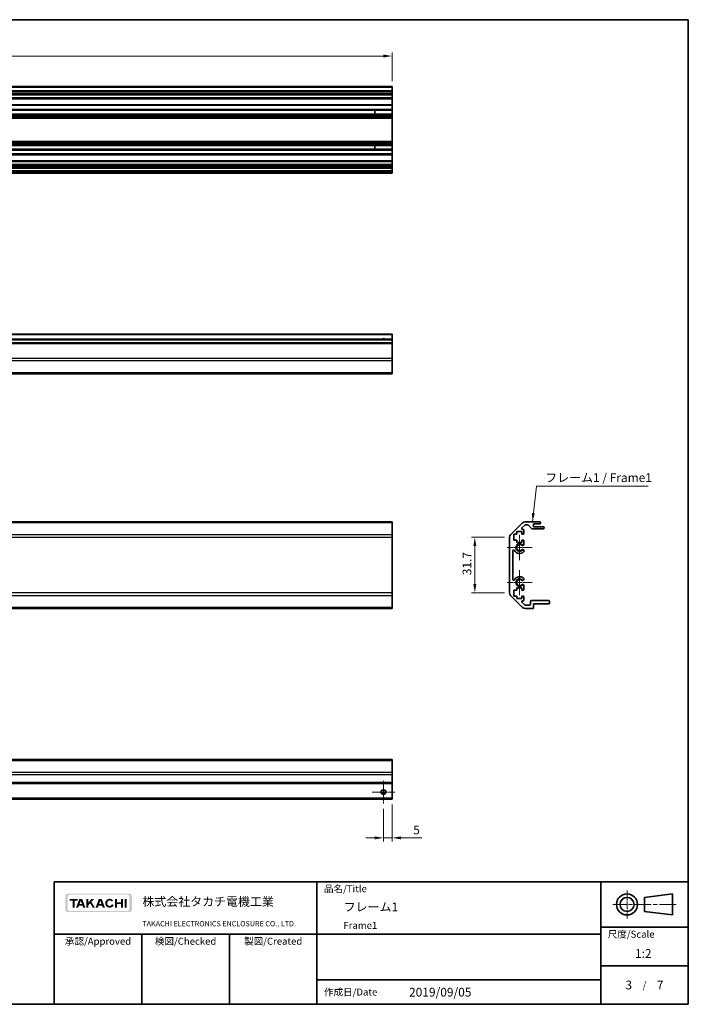
# Model space of a CAD drawing. Units: millimetres. Extents: x 0 to 7098, y 0 to 1265.
# Drawn here: x 2962 to 3343, y 0 to 562 of the extents above; entities that cross this region are included whole.
import ezdxf
from ezdxf.enums import TextEntityAlignment as Align

# ---------------------------------------------------------------- set-up
doc = ezdxf.new("R2010")
doc.units = ezdxf.units.MM
doc.linetypes.add('CHAIN', pattern=[0.35429999999999995, 0.2362, -0.0295, 0.0591, -0.0295])
for name, color, linetype, lineweight in [('Border (ISO)', 7, 'Continuous', 35), ('Center Mark (ISO)', 131, 'Continuous', 18), ('Dimension (ISO)', 7, 'Continuous', 18), ('Hatch (ISO)', 1, 'Continuous', 18), ('Symbol (ISO)', 7, 'Continuous', 18), ('Title (ISO)', 7, 'Continuous', 35), ('Visible (ISO)', 7, 'Continuous', 35), ('Visible Narrow (ISO)', 7, 'Continuous', 25)]:
    doc.layers.add(name, color=color, linetype=linetype, lineweight=lineweight)
doc.styles.add('Note Text (TK)', font='txt')
doc.styles.add('文字スタイル67', font='arial.ttf')
doc.dimstyles.new('Default - Method 1b (TK)', dxfattribs={"dimscale": 2.5, "dimtxt": 2.5, "dimasz": 2.5, "dimexe": 1, "dimexo": 1.499999999999999, "dimgap": 1, "dimtad": 1, "dimtoh": 1, "dimrnd": 1e-08, "dimdsep": 46, "dimtxsty": 'Note Text (TK)', "dimcen": 0.09, "dimdle": 5, "dimclrd": 100, "dimclre": 100, "dimclrt": 7, "dimadec": 1, "dimazin": 1, "dimtfac": 1, "dimtmove": 0, "dimatfit": 3, "dimfxl": 1, "dimtolj": 1, "dimlwd": -1, "dimlwe": -1, "dimarcsym": 0})
doc.dimstyles.new('Default - Method 1b (TK)$7', dxfattribs={"dimscale": 4, "dimtxt": 2.5, "dimasz": 2.5, "dimexe": 1, "dimexo": 1.499999999999999, "dimgap": 1, "dimtad": 1, "dimtoh": 1, "dimrnd": 1e-08, "dimdsep": 46, "dimtxsty": 'Note Text (TK)', "dimcen": 0.09, "dimdle": 5, "dimclrd": 100, "dimclre": 100, "dimclrt": 7, "dimadec": 1, "dimazin": 1, "dimtfac": 1, "dimtmove": 0, "dimatfit": 3, "dimfxl": 1, "dimtolj": 1, "dimlwd": -1, "dimlwe": -1, "dimarcsym": 0})

# ---------------------------------------------------------------- blocks, each defined once
blk = doc.blocks.new('図面枠 tk図枠')
at = {"layer": 'Border (ISO)'}
for p, q in [((14.49999999999999, 289), (405.4999999999999, 289)), ((14.49999999999999, 289), (14.50000000000001, 8.000000000000007)), ((405.4999999999999, 289), (405.4999999999999, 8.000000000000007)), ((14.50000000000001, 8.000000000000007), (405.4999999999999, 8.000000000000007))]:
    blk.add_line(p, q, dxfattribs=at)
blk = doc.blocks.new('表題欄 tk表題欄')
at = {"layer": 'Hatch (ISO)'}
h = blk.add_hatch(color=256, dxfattribs=at)
edge = h.paths.add_edge_path(flags=0)
edge.add_arc((95.57537688673352, 236.2990653650367), 0.5958259999999996, 269.9999999999897, 360)
edge.add_line((96.17120288673351, 236.2990653650368), (96.17120288673348, 239.7107813650365))
edge.add_arc((95.5753768867335, 239.7107813650366), 0.5958259999999996, 0, 90.0000000000068)
edge.add_line((95.57537688673342, 240.3066073650366), (79.13710888673356, 240.3066073650366))
edge.add_arc((79.13710888673353, 239.7107813650366), 0.5958259999999996, 89.99999999999744, 180)
edge.add_line((78.54128288673353, 239.7107813650365), (78.54128288673331, 236.2990653650368))
edge.add_arc((79.13710888673332, 236.2990653650365), 0.5958259999999996, 180, 270.0000000000231)
edge.add_line((79.13710888673356, 235.7032393650365), (95.57537688673342, 235.7032393650367))
edge = h.paths.add_edge_path()
edge.add_line((77.83935088673357, 239.9556413650366), (77.83935088673357, 236.0542053650368))
edge.add_arc((78.54128288673346, 236.0542053650367), 0.7019319999998935, 180, 270.0000000000087)
edge.add_line((78.54128288673357, 235.3522733650368), (96.17120288673352, 235.3522733650368))
edge.add_arc((96.17120288673351, 236.0542053650367), 0.7019319999998921, 270, 360)
edge.add_line((96.8731348867334, 236.0542053650368), (96.87313488673352, 239.9556413650366))
edge.add_arc((96.1712028867336, 239.9556413650367), 0.7019319999998921, 0, 90.00000000000873)
edge.add_line((96.17120288673348, 240.6575733650367), (78.54128288673357, 240.6575733650366))
edge.add_arc((78.54128288673357, 239.9556413650366), 0.7019319999999984, 90, 180)
for points in [[(79.07181288673355, 239.1476033650369), (79.07181288673355, 238.6578833650367), (79.92066088673353, 238.6578833650367), (79.92066088673353, 236.6581933650368), (80.50832488673353, 236.6581933650368), (80.50832488673353, 238.6578833650367), (81.35717288673355, 238.6578833650367), (81.35717288673355, 239.1476033650369)], [(85.68407849525303, 236.6581933650368), (84.9434673993943, 237.8918698287545), (84.41792288673358, 237.3246628822781), (84.41792288673358, 236.6581933650368), (83.89555488673355, 236.6581933650368), (83.89555488673355, 239.1476033650369), (84.41792288673358, 239.1476033650369), (84.41792288673358, 238.0993979968839), (85.38913556809511, 239.1476033650369), (86.10696490847272, 239.1476033650369), (85.31925422435492, 238.2974470774499), (86.30334488673353, 236.6581933650368)], [(92.09142939614459, 239.1476033650369), (92.09142939614459, 236.6581933650368), (92.60971639614465, 236.6581933650368), (92.60971639614465, 237.6580383650368), (93.76872039614462, 237.6580383650368), (93.76872039614462, 236.6581933650368), (94.28700739614459, 236.6581933650368), (94.28700739614459, 239.1476033650369), (93.76872039614462, 239.1476033650369), (93.76872039614462, 238.1477583650367), (92.60971639614465, 238.1477583650367), (92.60971639614465, 239.1476033650369)], [(94.84202339614467, 239.1476033650369), (94.84202339614467, 236.6581933650368), (95.36439139614473, 236.6581933650368), (95.36439139614473, 239.1476033650369)]]:
    blk.add_hatch(color=256, dxfattribs=at).paths.add_polyline_path(points)
h = blk.add_hatch(color=256, dxfattribs=at)
h.paths.add_polyline_path([(82.59020695886475, 237.7110913650368), (81.95242681460243, 237.7110913650368), (82.27131688673356, 238.5794973650367)], flags=0)
h.paths.add_polyline_path([(82.77903014574996, 237.1968853650368), (81.76360362771717, 237.1968853650368), (81.56578886050404, 236.6581933650368), (80.94907288673355, 236.6581933650368), (81.86321688673357, 239.1476033650369), (82.67941688673353, 239.1476033650369), (83.59356088673351, 236.6581933650368), (82.97684491296302, 236.6581933650368)])
h = blk.add_hatch(color=256, dxfattribs=at)
h.paths.add_polyline_path([(87.52707281460246, 237.7110913650368), (88.16485295886469, 237.7110913650368), (87.84596288673359, 238.5794973650367)], flags=0)
h.paths.add_polyline_path([(87.14043486050403, 236.6581933650368), (87.3382496277172, 237.1968853650368), (88.35367614574989, 237.1968853650368), (88.551490912963, 236.6581933650368), (89.16820688673343, 236.6581933650368), (88.25406288673352, 239.1476033650369), (87.43786288673356, 239.1476033650369), (86.52371888673358, 236.6581933650368)])
h = blk.add_hatch(color=256, dxfattribs=at)
edge = h.paths.add_edge_path()
edge.add_arc((90.52309888673334, 237.9028983650369), 1.273272000000011, 38.55054079078439, 336.5820184016556)
edge.add_line((91.69149139614446, 237.3968543650369), (91.17255542714857, 237.6216113977801))
edge.add_ellipse((90.52309888673352, 237.9028983650369), major_axis=(0, -0.7998759999999119), ratio=0.8673469387756529, start_angle=128.5505407907963, end_angle=426.582018401653, ccw=False)
edge.add_line((91.09381514418376, 238.3576891122095), (91.51887237036831, 238.6964075050431))
at = {"layer": 'Title (ISO)'}
for p, q in [((74.70882392282105, 244.052739026017), (255.7088239228211, 244.052739026017)), ((74.70882392282105, 209.052739026017), (74.70882392282105, 244.052739026017)), ((149.7088239228211, 244.052739026017), (149.7088239228211, 209.052739026017)), ((230.7088239228211, 244.052739026017), (230.7088239228211, 209.052739026017)), ((255.7088239228211, 244.052739026017), (255.7088239228211, 209.052739026017)), ((243.2088239228211, 239.552739026017), (251.2088239228211, 240.5527390260171)), ((243.2088239228211, 239.552739026017), (243.2088239228211, 235.552739026017)), ((251.2088239228211, 234.552739026017), (251.2088239228211, 240.5527390260171)), ((243.2088239228211, 235.552739026017), (251.2088239228211, 234.552739026017)), ((230.7088239228211, 231.052739026017), (255.7088239228211, 231.052739026017)), ((74.70882392282105, 229.052739026017), (230.7088239228211, 229.052739026017)), ((99.70882392282108, 229.052739026017), (99.70882392282108, 209.052739026017)), ((124.708823922821, 229.052739026017), (124.708823922821, 209.052739026017)), ((230.7088239228211, 220.052739026017), (255.7088239228211, 220.052739026017)), ((149.7088239228211, 216.052739026017), (230.7088239228211, 216.052739026017)), ((255.7088239228211, 209.052739026017), (74.70882392282105, 209.052739026017))]:
    blk.add_line(p, q, dxfattribs=at)
at = {"layer": 'Title (ISO)', "color": 4, "linetype": 'CHAIN', "lineweight": 18, "ltscale": 8.889559745788574}
blk.add_line((238.2088239228211, 241.552739026017), (238.2088239228211, 233.552739026017), dxfattribs=at)
at = {"layer": 'Title (ISO)', "color": 4, "linetype": 'CHAIN', "lineweight": 18, "ltscale": 20.00163269042969}
blk.add_line((252.2088239228211, 237.552739026017), (234.2088239228211, 237.552739026017), dxfattribs=at)
at = {"layer": 'Title (ISO)'}
for radius in [3, 2]:
    blk.add_circle((238.2088239228211, 237.552739026017), radius, dxfattribs=at)
at = {"layer": 'Title (ISO)', "color": 1, "char_height": 2.000000029802322, "line_spacing_factor": 1.5, "style": 'Note Text (TK)'}
for s, insert, attachment_point in [('\\fＭＳ Ｐゴシック|b0|i0;\\H2.0000;品名/Title', (151.708823922821, 242.052739026017), 4), ('\\fＭＳ Ｐゴシック|b0|i0;\\H2.0000;承認/Approved', (87.20882392282108, 227.052739026017), 5), ('\\fＭＳ Ｐゴシック|b0|i0;\\H2.0000;検図/Checked', (112.208823922821, 227.052739026017), 5), ('\\fＭＳ Ｐゴシック|b0|i0;\\H2.0000;製図/Created', (137.2088239228211, 227.052739026017), 5), ('\\fＭＳ Ｐゴシック|b0|i0;\\H2.0000;尺度/Scale', (232.7088239228211, 229.052739026017), 4), ('\\fＭＳ Ｐゴシック|b0|i0;\\H2.0000;作成日/Date', (151.708823922821, 212.552739026017), 4)]:
    blk.add_mtext(s, dxfattribs=dict(at, insert=insert, attachment_point=attachment_point))
at = {"layer": 'Title (ISO)', "color": 7, "line_spacing_factor": 1.5, "style": 'Note Text (TK)'}
for s, insert, char_height, attachment_point in [('株式会社タカチ電機工業', (99.87313488673345, 238.052739026017), 2.5, 4), ('\\fArial|b0|i0;\\H1.4986;TAKACHI ELECTRONICS ENCLOSURE CO., LTD.', (99.87313488673342, 232.052739026017), 1.49859994649887, 4), ('\\fＭＳ Ｐゴシック|b0|i0;\\H2.0000;/', (243.2088239228211, 214.552739026017), 2.000000029802322, 5)]:
    blk.add_mtext(s, dxfattribs=dict(at, insert=insert, char_height=char_height, attachment_point=attachment_point))
at = {"layer": 'Title (ISO)', "color": 7}
for tag, p, height, style in [('<品名>_001', (157.3395057354996, 235.5044435297737), 2.5, 'Note Text (TK)'), ('<Title>_001', (157.4305155958994, 230.5513747487906), 2.000000029802322, '文字スタイル67'), ('作成日_001', (175.6179145609817, 211.2601253517655), 2.5, 'Note Text (TK)'), ('<ページ_No.>_001', (238.0980284456275, 213.302739026017), 2.5, 'Note Text (TK)'), ('<総ページ数>_001', (246.7855284409709, 213.302739026017), 2.5, 'Note Text (TK)')]:
    blk.add_attdef(tag, p, '', height=height, dxfattribs=dict(at, style=style))
at = {"layer": 'Title (ISO)', "color": 7, "style": 'Note Text (TK)'}
blk.add_attdef('<尺度>', text='', height=2.5, dxfattribs=at).set_placement((243.2088239228211, 223.5527390260171), align=Align.MIDDLE_CENTER)
blk = doc.blocks.new('*D156')
at = {"layer": 'Defpoints', "color": 0}
for p in [(3169.444464118802, 114.6097835853369), (3174.444464118803, 117.1097835853371), (3174.444464118803, 95.00890012767934)]:
    blk.add_point(p, dxfattribs=at)
at = {"layer": 'Dimension (ISO)', "color": 100}
for p, q in [((3174.444464118803, 114.109783585337), (3174.444464118803, 93.00890012767935)), ((3169.444464118802, 111.6097835853369), (3169.444464118802, 93.00890012767935)), ((3164.444464118802, 95.00890012767934), (3159.444464118803, 95.00890012767934)), ((3169.444464118802, 95.00890012767934), (3174.444464118803, 95.00890012767934)), ((3179.444464118803, 95.00890012767934), (3191.34219143471, 95.00890012767934))]:
    blk.add_line(p, q, dxfattribs=at)
for points in [[(3164.444464118802, 95.84223346101265), (3164.444464118802, 94.17556679434603), (3169.444464118802, 95.00890012767934)], [(3179.444464118803, 95.84223346101265), (3179.444464118803, 94.17556679434603), (3174.444464118803, 95.00890012767934)]]:
    blk.add_solid(points, dxfattribs=at)
at = {"layer": 'Dimension (ISO)', "color": 7, "insert": (3186.444464161982, 99.50890012767935), "char_height": 5, "attachment_point": 4, "style": 'Note Text (TK)'}
blk.add_mtext('\\A1;5', dxfattribs=at)
blk = doc.blocks.new('*D158')
at = {"layer": 'Defpoints', "color": 0}
for p in [(3221.624606189023, 266.5670873711978), (3241.481276591176, 266.5670873711978), (3241.481276591176, 234.8239416206901)]:
    blk.add_point(p, dxfattribs=at)
at = {"layer": 'Dimension (ISO)', "color": 100}
for p, q in [((3238.481276591176, 266.5670873711978), (3219.624606189024, 266.5670873711978)), ((3221.624606189023, 239.8239416206901), (3221.624606189023, 261.5670873711978)), ((3238.481276591176, 234.8239416206901), (3219.624606189024, 234.8239416206901))]:
    blk.add_line(p, q, dxfattribs=at)
for points in [[(3220.79127285569, 261.5670873711978), (3222.457939522357, 261.5670873711978), (3221.624606189023, 266.5670873711978)], [(3220.79127285569, 239.8239416206901), (3222.457939522357, 239.8239416206901), (3221.624606189023, 234.8239416206901)]]:
    blk.add_solid(points, dxfattribs=at)
at = {"layer": 'Dimension (ISO)', "color": 7, "insert": (3217.124606189023, 244.9142644959438), "char_height": 5, "attachment_point": 4, "rotation": 90, "style": 'Note Text (TK)'}
blk.add_mtext('\\A1;31.7', dxfattribs=at)
blk = doc.blocks.new('*D159')
at = {"layer": 'Defpoints', "color": 0}
for p in [(3174.444464118912, 541.2539840478748), (2720.444464118912, 523.8397066274835), (3174.444464118912, 523.8397066274835)]:
    blk.add_point(p, dxfattribs=at)
at = {"layer": 'Dimension (ISO)', "color": 100}
for p, q in [((2720.444464118912, 526.8397066274835), (2720.444464118912, 543.2539840478748)), ((2725.444464118912, 541.2539840478748), (3169.444464118913, 541.2539840478748)), ((3174.444464118912, 526.8397066274835), (3174.444464118912, 543.2539840478748))]:
    blk.add_line(p, q, dxfattribs=at)
for points in [[(2725.444464118912, 542.0873173812082), (2725.444464118912, 540.4206507145414), (2720.444464118912, 541.2539840478748)], [(3169.444464118913, 542.0873173812082), (3169.444464118913, 540.4206507145414), (3174.444464118912, 541.2539840478748)]]:
    blk.add_solid(points, dxfattribs=at)
at = {"layer": 'Dimension (ISO)', "color": 7, "insert": (2938.381964118912, 545.7539840478748), "char_height": 5, "attachment_point": 4, "style": 'Note Text (TK)'}
blk.add_mtext('\\A1; W-46', dxfattribs=at)

msp = doc.modelspace()

# ---------------------------------------------------------------- linework, layer by layer
at = {"layer": 'Center Mark (ISO)', "linetype": 'CHAIN', "ltscale": 7.977258205413818}
for p, q in [((3247.181276591174, 267.8745144959438), (3247.181276591174, 253.5165144959438)), ((3254.360276591175, 260.6955144959438), (3240.002276591174, 260.6955144959438)), ((3247.181276591174, 247.8745144959438), (3247.181276591174, 233.5165144959438)), ((3254.360276591175, 240.6955144959438), (3240.002276591174, 240.6955144959438))]:
    msp.add_line(p, q, dxfattribs=at)
at = {"layer": 'Center Mark (ISO)', "linetype": 'CHAIN', "ltscale": 7.222748279571533}
for p, q in [((3169.444464118802, 127.6097835853369), (3169.444464118802, 114.6097835853369)), ((3175.944464118803, 121.1097835853369), (3162.944464118803, 121.1097835853369))]:
    msp.add_line(p, q, dxfattribs=at)
at = {"layer": 'Visible (ISO)'}
for p, q in [((3174.444464118912, 523.8397066274835), (2720.444464118912, 523.8397066274835)), ((3174.444464118912, 523.8397066274835), (3174.444464118912, 523.3397066274838)), ((3174.444464118912, 521.3397066274837), (3174.444464118912, 523.3397066274838)), ((3174.444464118912, 521.3397066274889), (2720.444464118912, 521.3397066274889)), ((3174.444464118912, 519.3397066274889), (2720.444464118912, 519.3397066274889)), ((3174.444464118912, 521.3397066274888), (3174.444464118912, 520.8397066274891)), ((3174.444464118912, 519.8397066274892), (3174.444464118912, 520.8397066274891)), ((3174.444464118912, 519.8397066274892), (3174.444464118912, 519.3397066274889)), ((3174.444464118912, 519.3397066274806), (3174.444464118912, 518.9897066274806)), ((3174.444464118912, 517.3397066274806), (3174.444464118912, 518.9897066274806)), ((3174.444464118912, 517.3397066274804), (3174.444464118912, 516.8397066274803)), ((3174.444464118912, 516.8397066274803), (2720.444464118912, 516.8397066274803)), ((3174.444464118912, 513.4397066274803), (2720.444464118912, 513.4397066274803)), ((3174.444464118912, 513.4397066274772), (3174.444464118912, 516.8397066274772)), ((3174.444464118912, 513.4397066274803), (3174.444464118912, 512.9397066274805)), ((3174.444464118912, 510.8123877031101), (3174.444464118912, 512.9397066274805)), ((3174.444464118912, 510.8123877031101), (2720.444464118912, 510.8123877031101)), ((3174.444464118912, 510.269458638193), (2720.444464118912, 510.269458638193)), ((3174.444464118912, 508.0099546167673), (2720.444464118912, 508.0099546167673)), ((3174.444464118912, 507.4670255518509), (2720.444464118912, 507.4670255518509)), ((3174.444464118912, 506.952846269017), (2720.444464118912, 506.952846269017)), ((3164.444464118912, 510.2778688609735), (3164.444464118912, 508.0015443939868)), ((3174.444464118912, 510.8123877031101), (3174.444464118912, 510.269458638193)), ((3174.444464118912, 508.0099546167653), (3174.444464118912, 510.269458638191)), ((3174.444464118912, 508.0099546167672), (3174.444464118912, 507.4670255518509)), ((3174.444464118912, 506.952846269017), (3174.444464118912, 507.4670255518509)), ((3174.444464118912, 506.952846269017), (3174.444464118912, 506.6160983533714)), ((3174.444464118912, 506.6160983533714), (3174.444464118912, 505.7395901999493)), ((3174.444464118912, 505.7395901999492), (2720.444464118912, 505.7395901999492)), ((3174.444464118912, 492.5398230550065), (3174.444464118912, 505.7395901999469)), ((3174.444464118912, 492.5398230550088), (2720.444464118912, 492.5398230550088)), ((3174.444464118912, 491.326566985944), (2720.444464118912, 491.326566985944)), ((3174.444464118912, 490.8123877031101), (2720.444464118912, 490.8123877031101)), ((3174.444464118912, 490.269458638193), (2720.444464118912, 490.269458638193)), ((3164.444464118912, 490.2778688609735), (3164.444464118912, 488.0015443939868)), ((3174.444464118912, 492.5398230550089), (3174.444464118912, 491.6633149015894)), ((3174.444464118912, 491.6633149015894), (3174.444464118912, 491.326566985944)), ((3174.444464118912, 490.8123877031101), (3174.444464118912, 491.326566985944)), ((3174.444464118912, 490.81238770311), (3174.444464118912, 490.269458638193)), ((3174.444464118912, 488.0099546167654), (3174.444464118912, 490.2694586381911)), ((3174.444464118912, 488.0099546167672), (2720.444464118912, 488.0099546167672)), ((3174.444464118912, 487.4670255518508), (2720.444464118912, 487.4670255518508)), ((3174.444464118912, 484.8397066274802), (2720.444464118912, 484.8397066274802)), ((3174.444464118912, 488.0099546167672), (3174.444464118912, 487.4670255518508)), ((3174.444464118912, 485.3397066274805), (3174.444464118912, 487.4670255518508)), ((3174.444464118912, 485.3397066274805), (3174.444464118912, 484.8397066274803)), ((3174.444464118912, 481.4397066274771), (3174.444464118912, 484.8397066274771)), ((3174.444464118912, 481.4397066274803), (2720.444464118912, 481.4397066274803)), ((3174.444464118912, 478.7897066274802), (2720.444464118912, 478.7897066274802)), ((3174.444464118912, 478.489706627487), (2720.444464118912, 478.489706627487)), ((3174.444464118912, 481.4397066274802), (3174.444464118912, 480.9397066274804)), ((3174.444464118912, 479.2897066274806), (3174.444464118912, 480.9397066274805)), ((3174.444464118912, 479.2897066274805), (3174.444464118912, 478.7897066274802)), ((3174.444464118912, 478.4897066274798), (3174.444464118912, 478.78970662748)), ((3174.444464118912, 478.489706627487), (3174.444464118912, 477.9897066274874)), ((3174.444464118912, 477.7897066274873), (3174.444464118912, 477.9897066274874)), ((3174.444464118912, 477.7897066274873), (3174.444464118912, 477.2897066274871)), ((3174.444464118912, 477.2897066274871), (2720.444464118912, 477.2897066274871)), ((3174.444464118912, 475.6397066274859), (2720.444464118912, 475.6397066274859)), ((3174.444464118912, 474.4397066274858), (2720.444464118912, 474.4397066274858)), ((3174.444464118912, 475.6397066274838), (3174.444464118912, 477.2897066274838)), ((3174.444464118912, 475.6397066274859), (3174.444464118912, 475.1397066274862)), ((3174.444464118912, 474.9397066274862), (3174.444464118912, 475.1397066274862)), ((3174.444464118912, 474.9397066274862), (3174.444464118912, 474.4397066274859)), ((3174.444464118875, 382.5634632289825), (2720.444464118874, 382.5634632289825)), ((3174.444464118875, 382.5634632289824), (3174.444464118875, 382.0634632289826)), ((3174.444464118875, 379.5634632289949), (2720.444464118874, 379.5634632289949)), ((3174.444464118875, 377.5634632289958), (2720.444464118874, 377.5634632289958)), ((3174.444464118875, 379.5634632289826), (3174.444464118875, 382.0634632289826)), ((3174.444464118875, 379.5634632289949), (3174.444464118875, 379.0634632289951)), ((3174.444464118875, 377.5634632289952), (3174.444464118875, 379.0634632289951)), ((3174.444464118875, 377.5634632289958), (3174.444464118875, 377.0634632289959)), ((3174.444464118875, 368.6918903537422), (3174.444464118875, 377.0634632289959)), ((3174.444464118875, 368.6918903537422), (3174.444464118875, 367.2776767913689)), ((3174.444464118875, 360.4492496666206), (3174.444464118875, 367.2776767913688)), ((2720.444464118874, 359.8634632289933), (3174.444464118875, 359.8634632289933)), ((3174.444464118875, 360.4492496666207), (3174.444464118875, 359.8634632289933)), ((3174.444464118839, 275.3955144959438), (2720.444464118839, 275.3955144959438)), ((3174.444464118839, 275.3955144959438), (3174.444464118839, 274.8097280583169)), ((3250.309703715921, 275.3955144959438), (3258.681276591175, 275.3955144959438)), ((3174.444464118839, 267.9813009335707), (3174.444464118839, 274.8097280583169)), ((3242.067063028802, 267.9813009335707), (3248.895490153548, 274.8097280583169)), ((3245.631276591175, 269.7955144959438), (3245.631276591175, 268.3955144959438)), ((3248.431276591175, 269.7955144959438), (3245.631276591175, 269.7955144959438)), ((3248.431276591175, 268.3955144959438), (3248.431276591175, 269.7955144959438)), ((3250.08041439404, 273.4490678865371), (3248.53041439404, 271.8990678865371)), ((3248.883967784633, 271.0455144959438), (3249.181276591175, 271.0455144959438)), ((3249.681276591175, 270.5455144959438), (3249.681276591175, 268.8955144959438)), ((3251.956743559019, 273.5955144959438), (3250.433967784633, 273.5955144959438)), ((3254.032104963988, 271.5133325765288), (3252.330448218361, 273.4276964153588)), ((3260.681276591175, 271.3455144959438), (3254.405809623329, 271.3455144959438)), ((3255.181276591175, 274.1955144959438), (3255.181276591175, 272.5455144959438)), ((3258.681276591175, 274.1955144959438), (3255.181276591175, 274.1955144959438)), ((3255.181276591175, 272.5455144959438), (3260.681276591175, 272.5455144959438)), ((3259.181276591175, 274.8955144959438), (3259.181276591175, 274.6955144959438)), ((3261.181276591174, 272.0455144959438), (3261.181276591174, 271.8455144959438)), ((3174.444464118839, 267.9813009335707), (3174.444464118839, 266.5670873711976)), ((3174.444464118839, 234.82394162069), (3174.444464118839, 266.5670873711976)), ((3241.481276591174, 234.82394162069), (3241.481276591174, 266.5670873711976)), ((3243.931276591175, 268.3955144959438), (3243.931276591175, 264.9955144959438)), ((3245.631276591175, 268.3955144959438), (3243.931276591175, 268.3955144959438)), ((3243.931276591175, 264.9955144959438), (3245.631276591175, 264.9955144959438)), ((3245.631276591175, 264.9955144959438), (3245.631276591175, 263.5955144959438)), ((3249.181276591175, 268.3955144959438), (3248.431276591175, 268.3955144959438)), ((3248.431276591175, 264.9955144959438), (3249.181276591175, 264.9955144959438)), ((3248.431276591175, 263.5955144959438), (3248.431276591175, 264.9955144959438)), ((3249.681276591175, 264.4955144959438), (3249.681276591175, 262.3681955715734)), ((3243.281276591175, 258.7857749801535), (3243.281276591175, 242.605254011734)), ((3245.631276591175, 263.5955144959438), (3248.431276591175, 263.5955144959438)), ((3249.681276591175, 259.0228334203142), (3249.681386843894, 258.5086541374803)), ((3249.681386843894, 242.8823748544073), (3249.681276591175, 242.3681955715734)), ((3243.931276591175, 236.3955144959438), (3243.931276591175, 232.9955144959438)), ((3245.631276591175, 236.3955144959438), (3243.931276591175, 236.3955144959438)), ((3245.631276591175, 237.7955144959438), (3245.631276591175, 236.3955144959438)), ((3248.431276591175, 237.7955144959438), (3245.631276591175, 237.7955144959438)), ((3248.431276591175, 236.3955144959438), (3248.431276591175, 237.7955144959438)), ((3249.181276591175, 236.3955144959438), (3248.431276591175, 236.3955144959438)), ((3249.681276591175, 239.0228334203141), (3249.681276591175, 236.8955144959438)), ((3174.444464118839, 234.82394162069), (3174.444464118839, 233.4097280583169)), ((3174.444464118839, 226.5813009335706), (3174.444464118839, 233.4097280583169)), ((3248.895490153548, 226.5813009335706), (3242.067063028802, 233.4097280583169)), ((3243.931276591175, 232.9955144959438), (3245.631276591175, 232.9955144959438)), ((3245.631276591175, 232.9955144959438), (3245.631276591175, 231.5955144959438)), ((3245.631276591175, 231.5955144959438), (3248.431276591175, 231.5955144959438)), ((3248.431276591175, 232.9955144959438), (3249.181276591175, 232.9955144959438)), ((3248.431276591175, 231.5955144959438), (3248.431276591175, 232.9955144959438)), ((3249.681276591175, 232.4955144959438), (3249.681276591175, 230.8455144959438)), ((3253.881276591175, 230.4955144959437), (3263.681276591175, 230.4955144959437)), ((3174.444464118839, 225.9955144959437), (2720.444464118839, 225.9955144959437)), ((3174.444464118839, 226.5813009335706), (3174.444464118839, 225.9955144959437)), ((3248.53041439404, 229.4919611053505), (3250.08041439404, 227.9419611053505)), ((3249.181276591175, 230.3455144959438), (3248.883967784633, 230.3455144959438)), ((3254.681276591175, 225.9955144959437), (3250.309703715921, 225.9955144959437)), ((3250.433967784633, 227.7955144959438), (3252.881276591175, 227.7955144959438)), ((3253.381276591175, 228.2955144959438), (3253.381276591175, 229.9955144959438)), ((3255.181276591175, 228.4955144959437), (3255.181276591175, 226.4955144959437)), ((3263.681276591175, 228.4955144959437), (3255.181276591175, 228.4955144959437)), ((3264.181276591175, 229.9955144959438), (3264.181276591175, 228.9955144959438)), ((3174.444464118803, 139.8097835853388), (2720.444464118803, 139.8097835853388)), ((3174.444464118803, 139.8097835853388), (3174.444464118803, 139.2239971477115)), ((3174.444464118803, 132.3955700229632), (3174.444464118803, 139.2239971477115)), ((3174.444464118803, 132.3955700229632), (3174.444464118803, 130.9813564605899)), ((3174.444464118803, 126.6097835853362), (3174.444464118803, 130.9813564605899)), ((3174.444464118803, 126.1097835853363), (2720.444464118803, 126.1097835853363)), ((3174.444464118803, 126.6097835853362), (3174.444464118803, 126.1097835853363)), ((3174.444464118803, 117.6097835853369), (3174.444464118803, 126.1097835853369)), ((3170.159775414673, 120.1097835853498), (3168.729152822932, 120.1097835853498)), ((3174.444464118803, 117.1097835853371), (2720.444464118803, 117.1097835853371)), ((3174.444464118803, 117.6097835853369), (3174.444464118803, 117.1097835853371))]:
    msp.add_line(p, q, dxfattribs=at)
msp.add_circle((3169.444464118802, 121.1097835853369), 1.2295, dxfattribs=at)
for centre, radius, start, end in [((3169.444464118875, 378.5634632289827), 1.229499999999994, 54.42343143934879, 125.5765685606515), ((3250.309703715921, 273.3955144959438), 2.00000000000002, 90, 135.0000000000055), ((3258.681276591175, 274.8955144959438), 0.4999999999999938, 0, 90), ((3248.883967784633, 271.5455144959439), 0.4999999999999936, 135.0000000000019, 269.9999999999739), ((3249.181276591175, 270.5455144959438), 0.4999999999999983, 0, 90), ((3250.433967784633, 273.0955144959438), 0.4999999999999583, 90, 135.0000000000048), ((3251.956743559019, 273.0955144959438), 0.500000000000015, 41.63353933656066, 90), ((3254.405809623329, 271.8455144959438), 0.4999999999999805, 221.6335393365606, 270), ((3258.681276591175, 274.6955144959438), 0.4999999999999983, 270, 0), ((3260.681276591175, 272.0455144959438), 0.4999999999999983, 0, 90), ((3260.681276591175, 271.8455144959438), 0.4999999999999916, 270, 0), ((3243.481276591175, 266.5670873711976), 2.000000000000013, 135.0000000000055, 180), ((3249.181276591175, 268.8955144959438), 0.4999999999999983, 270, 0), ((3249.181276591175, 264.4955144959438), 0.5000000000000006, 0, 90), ((3243.781016106965, 258.7857749801535), 0.499739515790288, 29.32052936235538, 180), ((3247.181276591174, 260.6955144959438), 3.400116427529798, 209.3205293623556, 312.0797868606126), ((3247.181276591174, 260.6955144959438), 1.799999999999998, 47.92021313938845, 312.0797868606134), ((3248.923705119738, 262.6252665066567), 0.7999999999999946, 227.9202131393875, 341.2560987676104), ((3248.923705119738, 258.765762485231), 0.7999999999999998, 18.74390123239394, 132.0797868606125), ((3248.923705119738, 258.765762485231), 0.8001164275298558, 312.0797868606131, 341.2560987676044), ((3243.781016106965, 242.605254011734), 0.4997395157902881, 180, 330.6794706376446), ((3247.181276591174, 240.6955144959438), 3.400116427529798, 47.92021313938748, 150.6794706376446), ((3247.181276591174, 240.6955144959438), 1.799999999999999, 47.92021313938845, 312.0797868606134), ((3248.923705119738, 242.6252665066567), 0.8000000000000017, 227.9202131393875, 341.2560987676059), ((3248.923705119738, 242.6252665066567), 0.8001164275297982, 18.74390123239206, 47.92021313938525), ((3248.923705119738, 238.7657624852309), 0.7999999999999984, 18.7439012323918, 132.0797868606125), ((3249.181276591175, 236.8955144959438), 0.4999999999999972, 270, 0), ((3243.481276591175, 234.82394162069), 1.999999999999997, 180, 224.999999999994), ((3249.181276591175, 232.4955144959438), 0.4999999999999983, 0, 90), ((3249.181276591175, 230.8455144959438), 0.4999999999999993, 270, 0), ((3253.881276591175, 229.9955144959438), 0.499999999999996, 90, 180), ((3263.681276591175, 229.9955144959438), 0.499999999999996, 0, 90), ((3248.883967784633, 229.8455144959438), 0.4999999999999983, 90, 224.999999999998), ((3250.309703715921, 227.9955144959438), 2.000000000000023, 224.9999999999948, 270), ((3250.433967784633, 228.2955144959438), 0.5000000000000077, 224.9999999999994, 270.000000000026), ((3252.881276591175, 228.2955144959438), 0.499999999999996, 270, 0), ((3254.681276591175, 226.4955144959437), 0.499999999999996, 270, 0), ((3263.681276591175, 228.9955144959438), 0.4999999999999983, 270, 0)]:
    msp.add_arc(centre, radius, start, end, dxfattribs=at)
at = {"layer": 'Visible Narrow (ISO)'}
for p, q in [((3174.444464118912, 523.3397066274838), (2720.444464118912, 523.3397066274838)), ((3174.444464118912, 520.8397066274891), (2720.444464118912, 520.8397066274891)), ((3174.444464118912, 519.8397066274892), (2720.444464118912, 519.8397066274892)), ((3174.444464118912, 518.9897066274806), (2720.444464118912, 518.9897066274806)), ((3174.444464118912, 517.3397066274806), (2720.444464118912, 517.3397066274806)), ((3174.444464118912, 512.9397066274805), (2720.444464118912, 512.9397066274805)), ((3174.444464118912, 506.6160983533714), (2720.444464118912, 506.6160983533714)), ((3164.444464118912, 510.2778688609735), (3174.444464118912, 510.2778688609735)), ((3174.444464118912, 508.0015443939868), (3164.444464118912, 508.0015443939868)), ((3174.444464118912, 491.6633149015893), (2720.444464118912, 491.6633149015893)), ((3164.444464118912, 490.2778688609735), (3174.444464118912, 490.2778688609735)), ((3174.444464118912, 485.3397066274805), (2720.444464118912, 485.3397066274805)), ((3174.444464118912, 488.0015443939868), (3164.444464118912, 488.0015443939868)), ((3174.444464118912, 480.9397066274805), (2720.444464118912, 480.9397066274805)), ((3174.444464118912, 479.2897066274806), (2720.444464118912, 479.2897066274806)), ((3174.444464118912, 477.9897066274874), (2720.444464118912, 477.9897066274874)), ((3174.444464118912, 477.7897066274873), (2720.444464118912, 477.7897066274873)), ((3174.444464118912, 475.1397066274862), (2720.444464118912, 475.1397066274862)), ((3174.444464118912, 474.9397066274862), (2720.444464118912, 474.9397066274862)), ((3174.444464118875, 382.0634632289826), (2720.444464118874, 382.0634632289826)), ((3174.444464118875, 379.0634632289951), (2720.444464118874, 379.0634632289951)), ((3174.444464118875, 377.0634632289959), (2720.444464118874, 377.0634632289959)), ((3174.444464118875, 368.6918903537422), (2720.444464118874, 368.6918903537422)), ((3174.444464118875, 367.2776767913688), (2720.444464118874, 367.2776767913688)), ((3174.444464118875, 360.4492496666206), (2720.444464118874, 360.4492496666206)), ((3174.444464118839, 274.8097280583169), (2720.444464118839, 274.8097280583169)), ((3174.444464118839, 267.9813009335707), (2720.444464118839, 267.9813009335707)), ((2720.444464118839, 266.5670873711976), (3174.444464118839, 266.5670873711976)), ((3174.444464118839, 234.82394162069), (2720.444464118839, 234.82394162069)), ((2720.444464118839, 233.4097280583169), (3174.444464118839, 233.4097280583169)), ((3174.444464118839, 226.5813009335706), (2720.444464118839, 226.5813009335706)), ((2720.444464118803, 139.2239971477115), (3174.444464118803, 139.2239971477115)), ((3174.444464118803, 132.3955700229632), (2720.444464118803, 132.3955700229632)), ((3174.444464118803, 130.9813564605899), (2720.444464118803, 130.9813564605899)), ((3174.444464118803, 126.6097835853362), (2720.444464118803, 126.6097835853362)), ((3170.567705076923, 120.6097835853496), (3168.321223160682, 120.6097835853496)), ((3174.444464118803, 117.6097835853369), (2720.444464118803, 117.6097835853369))]:
    msp.add_line(p, q, dxfattribs=at)
msp.add_circle((3169.444464118802, 121.1097835853369), 1.5, dxfattribs=at)
for centre, radius, start, end in [((3169.444464118875, 378.5634632289827), 1.499999999999996, 41.81031489578546, 138.1896851042145), ((3247.181276591174, 260.6955144959438), 2.179, 31.4888326787768, 328.5111673212238), ((3247.181276591174, 240.6955144959438), 2.178999999999998, 31.48883267877621, 328.5111673212231)]:
    msp.add_arc(centre, radius, start, end, dxfattribs=at)

# ---------------------------------------------------------------- block references
at = {"xscale": 2, "yscale": 2, "zscale": 2}
msp.add_blockref('図面枠 tk図枠', (2532.499998004065, -15.99999907475605), dxfattribs=at)
ref = msp.add_blockref('表題欄 tk表題欄', (2832.082350158423, -418.10547712679), dxfattribs=dict(xscale=2, yscale=2, zscale=2))
ref.add_attrib('<品名>_001', 'フレーム1', (3146.761361629422, 53.09204164848266), dxfattribs={"layer": 'Title (ISO)', "color": 7, "height": 5, "style": 'Note Text (TK)'})
ref.add_attrib('<尺度>_001', '1:2', (3313.051110977017, 26.48976900164238), dxfattribs={"layer": 'Title (ISO)', "color": 7, "height": 5, "style": 'Note Text (TK)'})
ref.add_attrib('作成日_001', '2019/09/05', (3184.057978362614, 4.414773576740926), dxfattribs={"layer": 'Title (ISO)', "color": 7, "height": 5, "style": 'Note Text (TK)'})
ref.add_attrib('<Title>_001', 'Frame1', (3146.583217633029, 43.04911411796275), dxfattribs={"layer": 'Title (ISO)', "color": 7, "height": 4.000000059604644, "style": '文字スタイル67'})
ref.add_attrib('<ページ_No.>_001', '3', (3307.56957503037, 8.534107337249434), dxfattribs={"layer": 'Title (ISO)', "color": 7, "height": 5, "style": 'Note Text (TK)'})
ref.add_attrib('<総ページ数>_001', '7', (3325.522407412434, 8.500000925243977), dxfattribs={"layer": 'Title (ISO)', "color": 7, "height": 5, "style": 'Note Text (TK)'})

# ---------------------------------------------------------------- texts
at = {"layer": 'Symbol (ISO)', "color": 7, "insert": (3261.807882943823, 296.5509011330743), "char_height": 5, "width": 62.22222328186035, "attachment_point": 7, "line_spacing_factor": 1.5, "style": 'Note Text (TK)'}
msp.add_mtext('{フレーム1 / Frame1}', dxfattribs=at)

# ---------------------------------------------------------------- dimensions: what is measured, and where the dimension line sits
at = {"layer": 'Dimension (ISO)', "color": 100}
dim = msp.add_linear_dim(base=(3174.444464118912, 541.2539840478748), p1=(2720.444464118912, 523.8397066274835), p2=(3174.444464118912, 523.8397066274835), angle=180, text=' W-46', dimstyle='Default - Method 1b (TK)', override={"dimscale": 0, "dimtxt": 5, "dimasz": 5, "dimexe": 2, "dimexo": 2.999999999999999, "dimgap": 2, "dimtoh": 0, "dimdec": 2, "dimcen": 0.18, "dimtp": 0, "dimtm": 0, "dimtdec": 2, "dimtix": 0, "dimtofl": 0, "dimtmove": 0, "dimatfit": 1}, dxfattribs=at)
dim.commit()
dim.dimension.update_dxf_attribs({"geometry": '*D159', "text_midpoint": (2947.444464118912, 541.2539840478748), "dimtype": 160})
for base, p1, p2, angle, override, picture, middle in [((3221.624606189023, 266.5670873711978), (3241.481276591174, 234.82394162069), (3241.481276591174, 266.5670873711976), 90, {"dimscale": 0, "dimtxt": 5, "dimasz": 5, "dimexe": 2, "dimexo": 2.999999999999999, "dimgap": 2, "dimtoh": 0, "dimdec": 1, "dimcen": 0.18, "dimtp": 0, "dimtm": 0, "dimtdec": 2, "dimtix": 0, "dimtofl": 0, "dimtmove": 0, "dimatfit": 1}, '*D158', (3221.624606189023, 250.6955144959438)), ((3174.444464118803, 95.00890012767934), (3169.444464118802, 114.6097835853369), (3174.444464118803, 117.1097835853371), 180, {"dimscale": 0, "dimtxt": 5, "dimasz": 5, "dimexe": 2, "dimexo": 2.999999999999999, "dimgap": 2, "dimtoh": 0, "dimdec": 2, "dimcen": 0.18, "dimtp": 0, "dimtm": 0, "dimtdec": 2, "dimtix": 0, "dimtofl": 1, "dimtmove": 0, "dimatfit": 1}, '*D156', (3187.893327798346, 95.00890012767934))]:
    dim = msp.add_linear_dim(base=base, p1=p1, p2=p2, angle=angle, dimstyle='Default - Method 1b (TK)', override=override, dxfattribs=at)
    dim.commit()
    dim.dimension.update_dxf_attribs({"geometry": picture, "text_midpoint": middle, "dimtype": 160})

# ---------------------------------------------------------------- leaders
at = {"layer": 'Symbol (ISO)', "color": 100, "annotation_type": 0, "has_hookline": 1, "hookline_direction": 0, "text_width": 58.72159090909091}
msp.add_leader([(3254.495490153548, 275.3955144959438), (3256.807882943822, 295.717567799741), (3261.807882943823, 295.717567799741)], dimstyle='Default - Method 1b (TK)$7', override={"dimscale": 0, "dimtxt": 5, "dimasz": 5, "dimgap": 0, "dimtad": 1}, dxfattribs=at)

doc.saveas('drawing.dxf')
